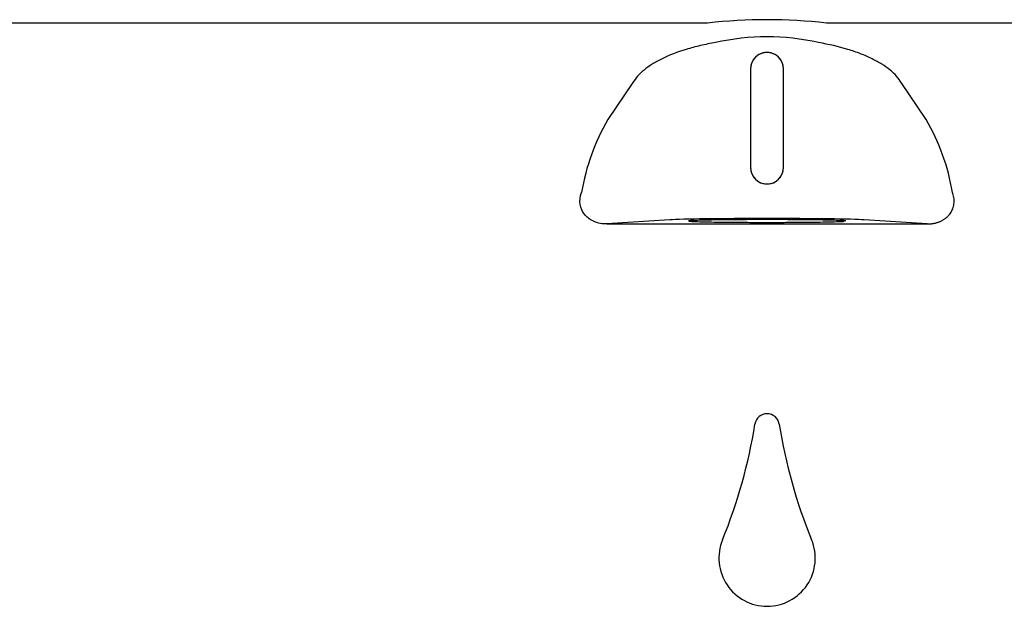
# Model space of a CAD drawing. Units: inches. Extents: x -26.6 to 33.5, y -42.7 to 2.
# Drawn here: x -21 to -15.4, y -6.1 to -2.8 of the extents above; entities that cross this region are included whole.
import ezdxf

# ---------------------------------------------------------------- set-up
doc = ezdxf.new("R2010")
doc.units = ezdxf.units.IN
doc.header["$MEASUREMENT"] = 0
doc.layers.add('1_REV_BLOCK_COL_A', color=7, linetype='Continuous')

msp = doc.modelspace()

# ---------------------------------------------------------------- linework, layer by layer
at = {"layer": '1_REV_BLOCK_COL_A', "color": 7, "linetype": 'Continuous'}
for p, q in [((-17.0854, -2.823), (-22.8874, -2.823)), ((-10.6057, -2.823), (-16.4077, -2.823)), ((-16.8403, -3.0838), (-16.8403, -3.6463)), ((-16.8402, -3.0838), (-16.8402, -3.6463)), ((-16.6529, -3.6463), (-16.6529, -3.0838)), ((-16.6528, -3.6463), (-16.6528, -3.0838)), ((-17.5119, -3.1624), (-17.655, -3.3722)), ((-15.8381, -3.3722), (-15.9812, -3.1624)), ((-17.3004, -3.9446), (-17.6603, -3.9681)), ((-17.6603, -3.9681), (-16.7463, -3.9683)), ((-16.7463, -3.9683), (-15.8328, -3.9681)), ((-15.8328, -3.9681), (-16.1927, -3.9446))]:
    msp.add_line(p, q, dxfattribs=at)
for centre, radius, start, end in [((-16.7466, -5.761), 2.9575, 83.4211, 96.5789), ((-16.7466, -4.2331), 1.3319, 77.2778, 102.7222), ((-16.7466, -3.0838), 0.0938, 0, 180), ((-16.7466, -3.0838), 0.0936, 359.9994, 180.0006), ((-16.567, -3.9991), 1.2557, 150.0502, 170.3233), ((-16.9261, -3.9991), 1.2557, 9.6767, 29.9498), ((-16.7466, -3.6463), 0.0938, 180, 360), ((-16.7466, -3.6463), 0.0936, 179.9994, 0.0006), ((-16.7464, -5.1199), 0.07, 90.0429, 170.9757), ((-16.7464, -5.1199), 0.07, 9.0243, 90.0432), ((-19.729, -4.6462), 2.95, 337.643, 350.9756), ((-13.7638, -4.6462), 2.95, 189.0244, 202.357), ((-16.7464, -5.8729), 0.275, 157.643, 269.989), ((-16.7464, -5.8729), 0.275, 269.989, 22.357)]:
    msp.add_arc(centre, radius, start, end, dxfattribs=at)
msp.add_ellipse((-16.7466, -3.9471), major_axis=(0.5733, 0), ratio=0.017455, start_param=0.260916, end_param=2.880677, dxfattribs=at)
msp.add_ellipse((-16.7466, -3.9615), major_axis=(-0.0914, 0), ratio=0.017455, dxfattribs=at)
for points, knots in [([(-17.0399, -2.9339), (-17.0697, -2.939), (-17.0986, -2.9447), (-17.1406, -2.9544), (-17.1544, -2.9578), (-17.1814, -2.965), (-17.1947, -2.9688), (-17.2592, -2.9883), (-17.3051, -3.0061), (-17.3558, -3.031), (-17.3656, -3.0362), (-17.3843, -3.0466), (-17.3933, -3.0519), (-17.4189, -3.068), (-17.4344, -3.0791), (-17.4621, -3.1019), (-17.4743, -3.1136), (-17.4957, -3.1377), (-17.5046, -3.15), (-17.5119, -3.1624)], [0, 0, 0, 0, 0.125, 0.125, 0.1875, 0.1875, 0.25, 0.25, 0.5, 0.5, 0.5625, 0.5625, 0.625, 0.625, 0.75, 0.75, 0.875, 0.875, 1, 1, 1, 1]), ([(-15.9812, -3.1624), (-15.9957, -3.1375), (-16.0169, -3.1136), (-16.0586, -3.0792), (-16.0743, -3.0679), (-16.1087, -3.0463), (-16.1273, -3.036), (-16.1676, -3.0161), (-16.1893, -3.0067), (-16.2241, -2.9932), (-16.2362, -2.9888), (-16.2607, -2.9804), (-16.2732, -2.9764), (-16.3373, -2.957), (-16.3929, -2.9441), (-16.4532, -2.9339)], [0, 0, 0, 0, 0.25, 0.25, 0.375, 0.375, 0.5, 0.5, 0.625, 0.625, 0.6875, 0.6875, 0.75, 0.75, 1, 1, 1, 1]), ([(-17.6603, -3.9681), (-17.6799, -3.9682), (-17.6947, -3.9658), (-17.7206, -3.9595), (-17.7316, -3.9554), (-17.7613, -3.9408), (-17.7767, -3.9283), (-17.8008, -3.8974), (-17.8094, -3.8789), (-17.816, -3.8364), (-17.8139, -3.8123), (-17.8048, -3.7881)], [0, 0, 0, 0, 0.125, 0.125, 0.25, 0.25, 0.5, 0.5, 0.75, 0.75, 1, 1, 1, 1]), ([(-15.8328, -3.9681), (-15.83, -3.9681), (-15.8246, -3.968), (-15.8164, -3.9676), (-15.8084, -3.9668), (-15.8005, -3.9657), (-15.7928, -3.9644), (-15.7853, -3.9627), (-15.7779, -3.9607), (-15.7708, -3.9585), (-15.7639, -3.956), (-15.7572, -3.9532), (-15.7508, -3.9502), (-15.7445, -3.9469), (-15.7386, -3.9434), (-15.7329, -3.9396), (-15.7274, -3.9357), (-15.7222, -3.9315), (-15.7173, -3.9271), (-15.7127, -3.9225), (-15.7083, -3.9177), (-15.7024, -3.9105), (-15.6955, -3.9005), (-15.6888, -3.8875), (-15.6838, -3.8739), (-15.6804, -3.8599), (-15.6788, -3.8456), (-15.6787, -3.8311), (-15.6804, -3.8166), (-15.6835, -3.802), (-15.6867, -3.7928), (-15.6883, -3.7881)], [0, 0, 0, 0, 0.023816, 0.047157, 0.070056, 0.092546, 0.114666, 0.136452, 0.157946, 0.17919, 0.200227, 0.221101, 0.241859, 0.262547, 0.283213, 0.303903, 0.324664, 0.345543, 0.366586, 0.387837, 0.409341, 0.431138, 0.483692, 0.53814, 0.594878, 0.654253, 0.716569, 0.782092, 0.851046, 0.923626, 1, 1, 1, 1]), ([(-16.7466, -3.9433), (-16.7759, -3.9433), (-16.8053, -3.9434), (-16.863, -3.9436), (-16.8912, -3.9437), (-16.9455, -3.9441), (-16.9716, -3.9444), (-17.0204, -3.9449), (-17.0433, -3.9453), (-17.0848, -3.946), (-17.1036, -3.9464), (-17.1362, -3.9472), (-17.1501, -3.9477), (-17.1726, -3.9486), (-17.1812, -3.9491), (-17.1927, -3.9501), (-17.1956, -3.9507), (-17.1956, -3.9512), (-17.1956, -3.9512), (-17.1956, -3.9512)], [0, 0, 0, 0, 0.124908, 0.124908, 0.249816, 0.249816, 0.374724, 0.374724, 0.499632, 0.499632, 0.62454, 0.62454, 0.749448, 0.749448, 0.874356, 0.874356, 0.999264, 0.999264, 1, 1, 1, 1]), ([(-17.1925, -3.9521), (-17.1912, -3.9523), (-17.1893, -3.9525), (-17.1812, -3.9532), (-17.1726, -3.9537), (-17.1501, -3.9546), (-17.1362, -3.9551), (-17.1036, -3.956), (-17.0848, -3.9564), (-17.0433, -3.9571), (-17.0204, -3.9574), (-16.9716, -3.958), (-16.9455, -3.9582), (-16.8912, -3.9586), (-16.863, -3.9588), (-16.8053, -3.959), (-16.7759, -3.959), (-16.7466, -3.959), (-16.7172, -3.959), (-16.6878, -3.959), (-16.6301, -3.9588), (-16.6019, -3.9586), (-16.5476, -3.9582), (-16.5215, -3.958), (-16.4727, -3.9574), (-16.4498, -3.9571), (-16.4083, -3.9564), (-16.3896, -3.956), (-16.3569, -3.9551), (-16.343, -3.9546), (-16.3209, -3.9537), (-16.3125, -3.9532), (-16.3068, -3.9528)], [0, 0, 0, 0, 0.028502, 0.028502, 0.098059, 0.098059, 0.167616, 0.167616, 0.237172, 0.237172, 0.306729, 0.306729, 0.376286, 0.376286, 0.445843, 0.445843, 0.5154, 0.5154, 0.5154, 0.584957, 0.584957, 0.654514, 0.654514, 0.724071, 0.724071, 0.793628, 0.793628, 0.863185, 0.863185, 0.932742, 0.932742, 1, 1, 1, 1]), ([(-16.2976, -3.9512), (-16.2976, -3.9512), (-16.2976, -3.9512), (-16.2976, -3.9507), (-16.3005, -3.9501), (-16.3119, -3.9491), (-16.3205, -3.9486), (-16.343, -3.9477), (-16.3569, -3.9472), (-16.3896, -3.9464), (-16.4083, -3.946), (-16.4498, -3.9453), (-16.4727, -3.9449), (-16.5215, -3.9444), (-16.5476, -3.9441), (-16.6019, -3.9437), (-16.6301, -3.9436), (-16.6878, -3.9434), (-16.7172, -3.9433), (-16.7466, -3.9433)], [0, 0, 0, 0, 0.000094, 0.000094, 0.125082, 0.125082, 0.250071, 0.250071, 0.375059, 0.375059, 0.500047, 0.500047, 0.625035, 0.625035, 0.750024, 0.750024, 0.875012, 0.875012, 1, 1, 1, 1])]:
    msp.add_open_spline(points, degree=3, knots=knots, dxfattribs=at)

doc.saveas('drawing.dxf')
